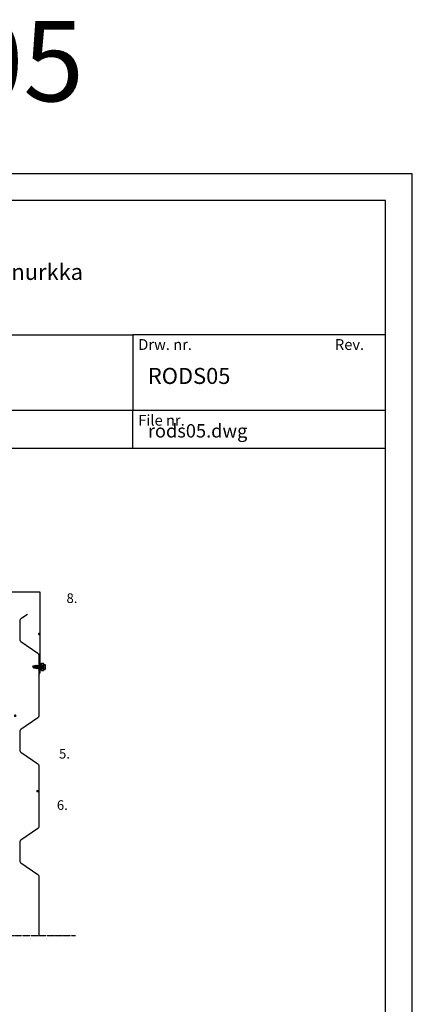
# Model space of a CAD drawing. Units: millimetres. Extents: x 22635 to 40283, y 6939 to 25672.
# Drawn here: x 33257 to 33991, y 17661 to 19502 of the extents above; entities that cross this region are included whole.
import ezdxf

# ---------------------------------------------------------------- set-up
doc = ezdxf.new("R2010")
doc.units = ezdxf.units.MM
doc.linetypes.add('PKP', pattern=[12, 6, -3, 0, -3])
doc.layers.get('0').update_dxf_attribs({"lineweight": 20})
for name, color, linetype in [('Frame', 2, 'Continuous'), ('KIINNIKE1', 1, 'Continuous'), ('PELTI', 6, 'Continuous'), ('PISTEKATKO', 1, 'PKP'), ('Text', 2, 'Continuous'), ('Text Descriptions', 1, 'Continuous'), ('TXT1', 2, 'Continuous')]:
    doc.layers.add(name, color=color, linetype=linetype)
doc.styles.add('arial', font='ARIAL.TTF')

# ---------------------------------------------------------------- blocks, each defined once
blk = doc.blocks.new('SL48X20')
for p, q in [((-7, 3), (-7, 4)), ((7, 4), (-7, 4)), ((-7, 0), (-7, 3)), ((7, 3), (-7, 3)), ((-2.4, 0), (-7, 0)), ((-5.6, 4), (-5.6, 4.5)), ((5.6, 4.5), (-5.6, 4.5)), ((-3.4, 7.5), (-4.6, 7.1)), ((-4.6, 4.5), (-4.6, 7.1)), ((3.4, 7.5), (-3.4, 7.5)), ((-2.3, 7.1), (-3.2, 7.5)), ((-2.4, -2.5), (-2.4, 3)), ((-2.3, 7.1), (-1.7, 7.5)), ((-2.3, 7.1), (-2.3, 4.5)), ((-1.8, -0.7), (-1.8, 2.7)), ((-1.1, -0.7), (-1.1, 2.7)), ((-0.4, -0.7), (-0.4, 2.7)), ((0.3, -0.7), (0.3, 2.7)), ((1, -0.7), (1, 2.7)), ((2.3, 7.1), (1.7, 7.5)), ((1.7, -0.7), (1.7, 2.7)), ((2.3, 7.1), (3.2, 7.5)), ((2.3, 7.1), (2.3, 4.5)), ((2.4, -1.6), (2.4, 3)), ((7, 0), (2.4, 0)), ((3.4, 7.5), (4.6, 7.1)), ((4.6, 4.5), (4.6, 7.1)), ((5.6, 4), (5.6, 4.5)), ((7, 3), (7, 4)), ((7, 0), (7, 3)), ((3.4, -1.5), (-3.4, -3.5)), ((2.4, -2.5), (-3.4, -3.5)), ((-3.4, -3.5), (-2.4, -2.5)), ((3.4, -3.5), (-3.4, -5.5)), ((2.4, -4.5), (-3.4, -5.5)), ((-3.4, -5.5), (-2.4, -4.5)), ((3.4, -5.5), (-3.4, -7.5)), ((2.4, -6.5), (-3.4, -7.5)), ((-3.4, -7.5), (-2.4, -6.5)), ((3.4, -7.5), (-3.4, -9.5)), ((2.4, -8.5), (-3.4, -9.5)), ((-3.4, -9.5), (-2.4, -8.5)), ((3.4, -9.5), (-3.4, -11.5)), ((2.4, -10.5), (-3.4, -11.5)), ((-3.4, -11.5), (-2.4, -10.5)), ((-2.4, -2.5), (3.4, -1.5)), ((-2.4, -4.5), (-2.4, -3.3)), ((-2.4, -4.5), (3.4, -3.5)), ((-2.4, -6.5), (-2.4, -5.3)), ((-2.4, -6.5), (3.4, -5.5)), ((-2.4, -8.5), (-2.4, -7.3)), ((-2.4, -8.5), (3.4, -7.5)), ((-2.4, -10.5), (-2.4, -9.3)), ((-2.4, -10.5), (3.4, -9.5)), ((-1.9, -14.9), (-1.9, -11.6)), ((0, -16), (-1.9, -14.9)), ((-1.4, -12.5), (0.3, -11.8)), ((0, -16), (-1.4, -12.5)), ((0, -16), (1.9, -14.9)), ((1.6, -15.1), (0.3, -11.8)), ((1.9, -14.9), (1.9, -10.5)), ((3.4, -1.5), (2.4, -2.5)), ((2.4, -3.3), (2.4, -2.5)), ((3.4, -3.5), (2.4, -4.5)), ((2.4, -5.6), (2.4, -4.5)), ((3.4, -5.5), (2.4, -6.5)), ((2.4, -7.6), (2.4, -6.5)), ((3.4, -7.5), (2.4, -8.5)), ((2.4, -9.6), (2.4, -8.5)), ((3.4, -9.5), (2.4, -10.5))]:
    blk.add_line(p, q)

msp = doc.modelspace()

# ---------------------------------------------------------------- linework, layer by layer
at = {"layer": 'Frame', "color": 2}
for p, q in [((32051.3, 18912.6), (33469.1, 18912.6)), ((32051.3, 18771.8), (33469.1, 18771.8)), ((32051.3, 18700.6), (33941.3, 18700.6))]:
    msp.add_line(p, q, dxfattribs=at)
for points in [[(32001.3, 16364), (33991.3, 16364), (33991.3, 19214), (32001.3, 19214)], [(32051.3, 16414), (33941.3, 16414), (33941.3, 19164), (32051.3, 19164)], [(33469.1, 18912.6), (33469.1, 18771.8), (33941.3, 18771.8), (33941.3, 18912.6)]]:
    msp.add_lwpolyline(points, close=True, dxfattribs=at)
msp.add_lwpolyline([(33469.1, 18700.6), (33469.1, 18771.7)], dxfattribs=at)
at = {"layer": 'PELTI'}
msp.add_lwpolyline([(33292.8, 18276.5), (33295.8, 18281.5), (33295.8, 18431.5), (33145.8, 18431.5), (33140.8, 18428.5)], dxfattribs=at)
msp.add_lwpolyline([(33271.7, 18390), (33259.5, 18381.7, 0.247294), (33257.8, 18378.4), (33257.8, 18342.6, 0.247294), (33259.5, 18339.3), (33291.1, 18317.7, -0.247294), (33292.8, 18314.4), (33292.8, 18199.6, -0.247294), (33291.1, 18196.3), (33259.5, 18174.7, 0.247294), (33257.8, 18171.4), (33257.8, 18135.6, 0.247294), (33259.5, 18132.3), (33291.1, 18110.7, -0.247294), (33292.8, 18107.4), (33292.8, 17992.6, -0.247294), (33291.1, 17989.3), (33259.5, 17967.7, 0.247294), (33257.8, 17964.4), (33257.8, 17928.6, 0.247294), (33259.5, 17925.3), (33291.1, 17903.7, -0.247294), (33292.8, 17900.4), (33292.8, 17789.5, -0.247294)], format="xyb", dxfattribs=at)
at = {"layer": 'PISTEKATKO', "ltscale": 0.1}
msp.add_line((33022.4, 17789.5), (33361.7, 17789.5), dxfattribs=at)
at = {"layer": 'TXT1'}
for points in [[(33295.1, 18353.3, 2.5, 2.5, 1), (33292.6, 18353.3, 2.5, 2.5, 1), (33295.1, 18353.3, 0, 0, 0), (33293.8, 18353.3, 0, 0, 0), (33340.8, 18404.3, 0, 0, 0), (33360.8, 18404.3, 0, 0, 0)], [(33250.1, 18200.3, 2.5, 2.5, 1), (33247.6, 18200.3, 2.5, 2.5, 1), (33250.1, 18200.3, 0, 0, 0), (33248.8, 18200.3, 0, 0, 0), (33324.8, 18113.3, 0, 0, 0), (33356.8, 18113.3, 0, 0, 0)], [(33292.1, 18059.3, 2.5, 2.5, 1), (33289.6, 18059.3, 2.5, 2.5, 1), (33292.1, 18059.3, 0, 0, 0), (33290.8, 18059.3, 0, 0, 0), (33317.8, 18020.3, 0, 0, 0), (33352.8, 18020.3, 0, 0, 0)]]:
    msp.add_lwpolyline(points, format="xyseb", dxfattribs=at)

# ---------------------------------------------------------------- block references
at = {"layer": 'KIINNIKE1', "rotation": 270}
msp.add_blockref('SL48X20', (33297.9, 18291.7), dxfattribs=at)

# ---------------------------------------------------------------- texts
at = {"insert": (32991.7, 19499.7), "char_height": 150, "width": 1980, "attachment_point": 2, "style": 'arial'}
msp.add_mtext('RODS05', dxfattribs=at)
at = {"layer": 'Text', "color": 2, "insert": (33013.8, 19095.6), "char_height": 30, "width": 917.544, "attachment_point": 1, "style": 'arial'}
msp.add_mtext('Kevytorsi\\PUlko- ja sisänurkka', dxfattribs=at)
at = {"layer": 'Text', "color": 3, "attachment_point": 1, "style": 'arial'}
for s, insert, char_height, width in [('{\\C2;RODS05}', (33496.9, 18851), 30, 264.881), ('{\\C2;rods05.dwg}', (33496.9, 18745.8), 25, 301.931)]:
    msp.add_mtext(s, dxfattribs=dict(at, insert=insert, char_height=char_height, width=width))
at = {"layer": 'Text Descriptions', "color": 1, "style": 'arial'}
for s, p in [('Drw. nr.', (33479, 18884.7)), ('Rev.', (33846.7, 18884.7)), ('File nr.', (33479, 18743))]:
    msp.add_text(s, height=20.11, dxfattribs=at).set_placement(p)
at = {"layer": 'TXT1', "style": 'arial'}
for s, p in [('8.', (33344.8, 18411.3)), ('5.', (33330.8, 18120.3)), ('6.', (33326.8, 18024.3))]:
    msp.add_text(s, height=18, dxfattribs=at).set_placement(p)

doc.saveas('drawing.dxf')
